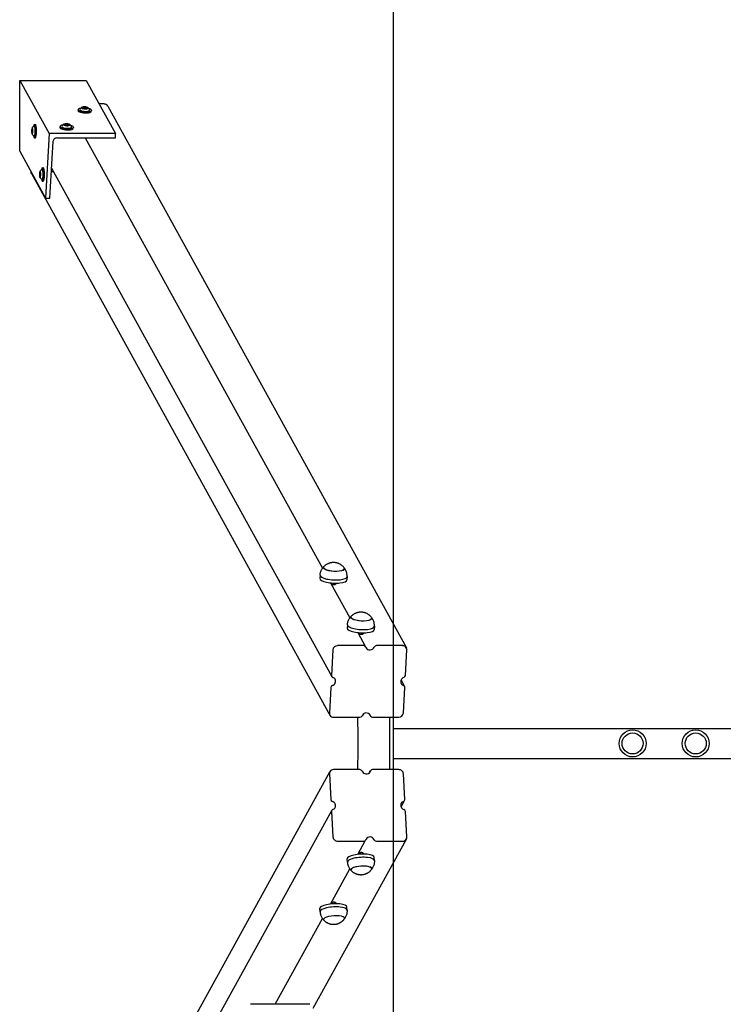
# Model space of a CAD drawing. Units: millimetres. Extents: x 2336 to 6079, y -6759 to 741.
# Drawn here: x 2336 to 3273, y -3356 to -2045 of the extents above; entities that cross this region are included whole.
import ezdxf

# ---------------------------------------------------------------- set-up
doc = ezdxf.new("R2010")
doc.units = ezdxf.units.MM
doc.linetypes.add('K5LT_BASIC', pattern=[0])
doc.layers.add('Системный слой', color=7, linetype='Continuous')

msp = doc.modelspace()

# ---------------------------------------------------------------- linework, layer by layer
at = {"layer": 'Системный слой', "color": 18, "linetype": 'K5LT_BASIC', "true_color": 0x000000}
for p, q in [((2833.1, 741.2), (2833.1, -6758.8)), ((2335.9, -2219.8), (2335.9, -2125.4)), ((2335.9, -2125.4), (2424.5, -2125.4)), ((2335.9, -2125.4), (2374.9, -2196.2)), ((2424.5, -2125.4), (2463.5, -2196.2)), ((2413.5, -2164.2), (2413.4, -2165.7)), ((2419.8, -2162.1), (2420.4, -2161.3)), ((2421.9, -2162.8), (2419.8, -2162.1)), ((2420.4, -2161.3), (2423.2, -2161.1)), ((2420.4, -2161.3), (2420.4, -2162.3)), ((2424.7, -2162.6), (2421.9, -2162.8)), ((2423.2, -2161.1), (2423.1, -2162.7)), ((2423.2, -2161.1), (2425.3, -2161.8)), ((2425.3, -2161.8), (2424.7, -2162.6)), ((2448.2, -2156.8), (2441.8, -2156.8)), ((2453.1, -2159.7), (2850.6, -2881.4)), ((2431.3, -2165.2), (2431.2, -2166.6)), ((2352.1, -2191.4), (2352.5, -2190)), ((2352.5, -2190), (2352.9, -2191.4)), ((2355.4, -2184), (2356.8, -2184)), ((2389.5, -2186.8), (2389.4, -2188.2)), ((2395.8, -2184.6), (2396.4, -2183.8)), ((2397.9, -2185.3), (2395.8, -2184.6)), ((2396.4, -2183.8), (2399.2, -2183.7)), ((2396.4, -2183.8), (2396.4, -2184.8)), ((2400.6, -2185.2), (2397.9, -2185.3)), ((2399.2, -2183.7), (2399.1, -2185.3)), ((2399.2, -2183.7), (2401.3, -2184.4)), ((2401.3, -2184.4), (2400.6, -2185.2)), ((2407.3, -2187.8), (2407.2, -2189.2)), ((2352.1, -2191.4), (2352.9, -2191.4)), ((2352.1, -2194.3), (2352.1, -2191.4)), ((2352.1, -2194.3), (2352.9, -2194.3)), ((2352.5, -2195.7), (2352.1, -2194.3)), ((2352.9, -2194.3), (2352.5, -2195.7)), ((2352.9, -2191.4), (2352.9, -2194.3)), ((2355.4, -2201.8), (2356.8, -2201.8)), ((2374.9, -2196.2), (2370.2, -2282.1)), ((2463.5, -2196.2), (2374.9, -2196.2)), ((2385.4, -2201.9), (2463.2, -2201.9)), ((2423, -2201.9), (2738.9, -2775.5)), ((2463.2, -2201.9), (2463.5, -2196.2)), ((2376.1, -2282.1), (2380.2, -2206.7)), ((2335.9, -2219.8), (2370.2, -2282.1)), ((2365.9, -2241.8), (2367.3, -2241.8)), ((2378.3, -2242.3), (2751.2, -2919.6)), ((2351.4, -2249.4), (2748.8, -2971.1)), ((2362.6, -2249.2), (2363, -2247.8)), ((2362.6, -2249.2), (2363.4, -2249.2)), ((2362.6, -2252.1), (2362.6, -2249.2)), ((2362.6, -2252.1), (2363.4, -2252.1)), ((2363, -2253.6), (2362.6, -2252.1)), ((2363, -2247.8), (2363.4, -2249.2)), ((2363.4, -2252.1), (2363, -2253.6)), ((2363.4, -2249.2), (2363.4, -2252.1)), ((2378, -2246.7), (2380.7, -2246.7)), ((2365.9, -2259.6), (2367.3, -2259.6)), ((2370.2, -2282.1), (2376.1, -2282.1)), ((2735.7, -2784.6), (2735.5, -2788.8)), ((2771.7, -2786.5), (2771.4, -2790.8)), ((2749.6, -2794.8), (2775.4, -2841.6)), ((2772.2, -2850.7), (2771.9, -2855)), ((2808.1, -2852.7), (2807.9, -2857)), ((2786, -2861), (2796.4, -2879.9)), ((2752.8, -2884.3), (2750.9, -2918.1)), ((2794, -2878.5), (2759, -2878.5)), ((2845.7, -2878.5), (2810.7, -2878.5)), ((2849.4, -2918.1), (2851.3, -2884.3)), ((2843.5, -2924.3), (2848.2, -2932.9)), ((2750, -2934.3), (2748.2, -2968.2)), ((2846.7, -2968.2), (2848.5, -2934.3)), ((2753.8, -2973.9), (2788.7, -2973.9)), ((2801.6, -2969.9), (2803, -2972.5)), ((2805.5, -2973.9), (2840.4, -2973.9)), ((2828.2, -2973.9), (2828.2, -3043.7)), ((2833.1, -2973.9), (2833.1, -3043.7)), ((2833.1, -2988.8), (5578.5, -2988.8)), ((2833.1, -3028.8), (5578.5, -3028.8)), ((2351.4, -3768.2), (2748.8, -3046.5)), ((2748.2, -3049.4), (2750, -3083.3)), ((2788.7, -3043.7), (2753.8, -3043.7)), ((2801.6, -3047.6), (2803, -3045.1)), ((2840.4, -3043.7), (2805.5, -3043.7)), ((2848.5, -3083.3), (2846.7, -3049.4)), ((2843.5, -3093.3), (2848.2, -3084.7)), ((2378.3, -3775.3), (2751.2, -3098)), ((2750.9, -3099.5), (2752.8, -3133.3)), ((2851.3, -3133.3), (2849.4, -3099.5)), ((2726.4, -3361.7), (2850.6, -3136.2)), ((2759, -3139.1), (2794, -3139.1)), ((2786, -3156.6), (2796.4, -3137.6)), ((2810.7, -3139.1), (2845.7, -3139.1)), ((2808.1, -3164.9), (2807.9, -3160.6)), ((2772.2, -3166.9), (2771.9, -3162.6)), ((2749.6, -3222.8), (2775.4, -3175.9)), ((2771.7, -3231), (2771.4, -3226.8)), ((2735.7, -3233), (2735.5, -3228.8)), ((2676, -3356.4), (2738.9, -3242.1)), ((2722, -3356.4), (2643.3, -3356.4))]:
    msp.add_line(p, q, dxfattribs=at)
for centre, radius in [((3151.8, -3008.8), 18), ((3235.8, -3008.8), 18), ((3151.8, -3008.8), 14), ((3151.8, -3008.8), 14), ((3235.8, -3008.8), 14), ((3235.8, -3008.8), 14)]:
    msp.add_circle(centre, radius, dxfattribs=at)
for centre, start, end in [((2422.3, -2167.3), 120.9354, 153.0406), ((2422.3, -2167.3), 20.6917, 52.7969), ((2358.1, -2192.9), 113.0657, 143.4571), ((2398.2, -2189.9), 120.9354, 153.0406), ((2398.2, -2189.9), 20.6917, 52.7969), ((2358.1, -2192.9), 216.5429, 246.9343), ((2368.6, -2250.7), 113.0657, 143.4571), ((2368.6, -2250.7), 216.5429, 246.9343)]:
    msp.add_arc(centre, 7.15, start, end, dxfattribs=at)
for centre, major_axis, ratio, start_param, end_param in [((2422.4, -2164.7), (8.89, -0.49), 0.296137, 2.216737, 3.141593), ((2422.4, -2164.7), (8.89, -0.49), 0.296137, 3.141593, 5.029671), ((2422.4, -2164.7), (6.59, -0.36), 0.296137, 3.01156, 5.029671), ((2422.5, -2162), (4.37, -0.24), 0.296137, 2.728848, 5.029671), ((2422.5, -2162), (4.37, -0.24), 0.296137, 0.412745, 2.728848), ((2422.5, -2162), (4.37, -0.24), 0.296137, 5.029671, 6.69593), ((2422.4, -2164.7), (8.89, -0.49), 0.296137, 0, 0.924856), ((2447.9, -2162.6), (5.26, 2.89), 0.939228, 0, 1.040454), ((2422.3, -2166.1), (8.89, -0.49), 0.296137, 3.141593, 5.029671), ((2422.4, -2164.7), (6.59, -0.36), 0.296137, 5.029671, 6.413217), ((2422.4, -2164.7), (8.89, -0.49), 0.296137, 5.029671, 6.283185), ((2422.3, -2166.1), (8.89, -0.49), 0.296137, 5.029671, 6.283185), ((2352.5, -2192.9), (0, 4.38), 0.173648, 0.230153, 2.91144), ((2352.5, -2192.9), (0, 4.38), 0.173648, 4.712389, 6.513338), ((2355.4, -2192.9), (0, 8.9), 0.173648, 0, 0.827006), ((2355.4, -2192.9), (0, 6.6), 0.173648, 4.712389, 6.356995), ((2355.4, -2192.9), (0, 8.9), 0.173648, 4.712389, 6.283185), ((2356.8, -2192.9), (0, 8.9), 0.173648, 4.712389, 6.283185), ((2398.4, -2187.3), (8.89, -0.49), 0.296137, 3.141593, 5.029671), ((2398.3, -2188.7), (8.89, -0.49), 0.296137, 3.141593, 5.029671), ((2398.4, -2187.3), (8.89, -0.49), 0.296137, 2.216737, 3.141593), ((2398.4, -2187.3), (6.59, -0.36), 0.296137, 3.01156, 5.029671), ((2398.5, -2184.5), (4.37, -0.24), 0.296137, 2.728848, 5.029671), ((2398.5, -2184.5), (4.37, -0.24), 0.296137, 0.412745, 2.728848), ((2398.5, -2184.5), (4.37, -0.24), 0.296137, 5.029671, 6.69593), ((2398.4, -2187.3), (6.59, -0.36), 0.296137, 5.029671, 6.413217), ((2398.3, -2188.7), (8.89, -0.49), 0.296137, 5.029671, 6.283185), ((2398.4, -2187.3), (8.89, -0.49), 0.296137, 5.029671, 6.283185), ((2398.4, -2187.3), (8.89, -0.49), 0.296137, 0, 0.924856), ((2352.5, -2192.9), (0, 4.38), 0.173648, 2.91144, 4.712389), ((2355.4, -2192.9), (0, 8.9), 0.173648, 2.314587, 3.141593), ((2355.4, -2192.9), (0, 6.6), 0.173648, 3.067783, 4.712389), ((2355.4, -2192.9), (0, 8.9), 0.173648, 3.141593, 4.712389), ((2356.8, -2192.9), (0, 8.9), 0.173648, 3.141593, 4.712389), ((2385.1, -2206.7), (-4.38, -2.41), 0.939228, 4.182047, 5.752843), ((2365.9, -2250.7), (0, 8.9), 0.173648, 0, 0.827006), ((2365.9, -2250.7), (0, 8.9), 0.173648, 4.712389, 6.283185), ((2367.3, -2250.7), (0, 8.9), 0.173648, 4.712389, 6.283185), ((2356.6, -2246.5), (-5.26, -2.89), 0.939228, 5.792945, 6.283185), ((2363, -2250.7), (0, 4.38), 0.173648, 0.230153, 2.91144), ((2363, -2250.7), (0, 4.38), 0.173648, 4.712389, 6.513338), ((2363, -2250.7), (0, 4.38), 0.173648, 2.91144, 4.712389), ((2365.9, -2250.7), (0, 6.6), 0.173648, 4.712389, 6.356995), ((2365.9, -2250.7), (0, 6.6), 0.173648, 3.067783, 4.712389), ((2365.9, -2250.7), (0, 8.9), 0.173648, 3.141593, 4.712389), ((2367.3, -2250.7), (0, 8.9), 0.173648, 3.141593, 4.712389), ((2365.9, -2250.7), (0, 8.9), 0.173648, 2.314587, 3.141593), ((2754.3, -2775), (-14, 0.8), 0.296137, 0, 3.141593), ((2754.3, -2775), (-14, 0.8), 0.296137, 6.02987, 6.283185), ((2754.3, -2775), (-14, 0.8), 0.296137, 6.02987, 6.283185), ((2754.3, -2775), (-14, 0.8), 0.296137, 0, 0.326339), ((2754.3, -2775), (-14, 0.8), 0.296137, 0.326339, 3.141593), ((2754.3, -2775), (-14, 0.8), 0.296137, 3.141593, 3.394908), ((2754.3, -2775), (-14, 0.8), 0.296137, 3.141593, 3.394908), ((2753.5, -2789.8), (-18, 1), 0.296137, 0, 3.141593), ((2753.7, -2785.6), (-18, 1), 0.296137, 0, 3.141593), ((2753.7, -2785.6), (-18, 1), 0.296137, 6.279307, 6.283185), ((2753.7, -2785.6), (-18, 1), 0.296137, 3.141593, 3.145471), ((2790.7, -2841.1), (-14, 0.8), 0.296137, 0, 3.141593), ((2790.7, -2841.1), (-14, 0.8), 0.296137, 6.02987, 6.283185), ((2790.7, -2841.1), (-14, 0.8), 0.296137, 6.02987, 6.283185), ((2790.7, -2841.1), (-14, 0.8), 0.296137, 0, 0.326339), ((2790.7, -2841.1), (-14, 0.8), 0.296137, 0.326339, 3.141593), ((2790.7, -2841.1), (-14, 0.8), 0.296137, 3.141593, 3.394908), ((2790.7, -2841.1), (-14, 0.8), 0.296137, 3.141593, 3.394908), ((2789.9, -2856), (-18, 1), 0.296137, 0, 3.141593), ((2790.1, -2851.7), (-18, 1), 0.296137, 0, 3.141593), ((2790.1, -2851.7), (-18, 1), 0.296137, 6.279307, 6.283185), ((2790.1, -2851.7), (-18, 1), 0.296137, 3.141593, 3.145471), ((2758.7, -2884.3), (-5.26, -2.89), 0.939228, 4.182047, 5.752843), ((2793.8, -2881.4), (2.63, 1.45), 0.939228, 0, 1.040454), ((2793.8, -2881.4), (2.63, 1.45), 0.939228, 6.09268, 6.283185), ((2802.3, -2878.5), (5.26, 2.89), 0.939228, 2.951087, 3.141593), ((2802.3, -2878.5), (5.26, 2.89), 0.939228, 3.141593, 5.413006), ((2810.5, -2881.4), (-2.63, -1.45), 0.939228, 4.182047, 5.413006), ((2845.3, -2884.3), (5.26, 2.89), 0.939228, 0, 1.040454), ((2845.3, -2884.3), (5.26, 2.89), 0.939228, 5.752843, 6.283185), ((2753.9, -2918.1), (-2.63, -1.45), 0.939228, 5.752843, 6.283185), ((2753.9, -2918.1), (-2.63, -1.45), 0.939228, 0, 0.700617), ((2750.5, -2926.2), (5.26, 2.89), 0.939228, 4.521883, 6.283185), ((2750.5, -2926.2), (5.26, 2.89), 0.939228, 0, 0.700617), ((2849, -2926.2), (-5.26, -2.89), 0.939228, 4.521883, 6.283185), ((2846.4, -2918.1), (2.63, 1.45), 0.939228, 4.521883, 5.752843), ((2753, -2934.3), (-2.63, -1.45), 0.939228, 4.521883, 5.752843), ((2849, -2926.2), (-5.26, -2.89), 0.939228, 0, 0.700617), ((2845.6, -2934.3), (2.63, 1.45), 0.939228, 0, 0.700617), ((2845.6, -2934.3), (2.63, 1.45), 0.939228, 5.752843, 6.283185), ((2754.1, -2968.2), (-5.26, -2.89), 0.939228, 5.752843, 6.283185), ((2754.1, -2968.2), (-5.26, -2.89), 0.939228, 0, 1.040454), ((2723.8, -3008.8), (0, 360), 0.173648, 4.615305, 4.809473), ((2788.9, -2971), (2.63, 1.45), 0.939228, 4.182047, 5.413006), ((2797.1, -2973.9), (-5.26, -2.89), 0.939228, 3.141593, 5.413006), ((2797.1, -2973.9), (-5.26, -2.89), 0.939228, 2.951087, 3.141593), ((2805.6, -2971), (-2.63, -1.45), 0.939228, 6.09268, 6.283185), ((2805.6, -2971), (-2.63, -1.45), 0.939228, 0, 1.040454), ((2840.8, -2968.2), (5.26, 2.89), 0.939228, 4.182047, 5.752843), ((2754.1, -3049.4), (-5.26, 2.89), 0.939228, 0, 0.530342), ((2754.1, -3049.4), (-5.26, 2.89), 0.939228, 5.242731, 6.283185), ((2788.9, -3046.6), (-2.63, 1.45), 0.939228, 4.011772, 5.242731), ((2797.1, -3043.7), (5.26, -2.89), 0.939228, 4.011772, 6.283185), ((2797.1, -3043.7), (5.26, -2.89), 0.939228, 0, 0.190505), ((2805.6, -3046.6), (-2.63, 1.45), 0.939228, 0, 0.190505), ((2805.6, -3046.6), (-2.63, 1.45), 0.939228, 5.242731, 6.283185), ((2840.8, -3049.4), (5.26, -2.89), 0.939228, 0.530342, 2.101139), ((2753, -3083.3), (-2.63, 1.45), 0.939228, 0.530342, 1.761302), ((2750.5, -3091.4), (-5.26, 2.89), 0.939228, 3.141593, 4.902894), ((2750.5, -3091.4), (-5.26, 2.89), 0.939228, 2.440976, 3.141593), ((2849, -3091.4), (5.26, -2.89), 0.939228, 3.141593, 4.902894), ((2849, -3091.4), (5.26, -2.89), 0.939228, 2.440976, 3.141593), ((2845.6, -3083.3), (2.63, -1.45), 0.939228, 5.582568, 6.283185), ((2845.6, -3083.3), (2.63, -1.45), 0.939228, 0, 0.530342), ((2753.9, -3099.5), (-2.63, 1.45), 0.939228, 0, 0.530342), ((2753.9, -3099.5), (-2.63, 1.45), 0.939228, 5.582568, 6.283185), ((2846.4, -3099.5), (2.63, -1.45), 0.939228, 0.530342, 1.761302), ((2758.7, -3133.3), (-5.26, 2.89), 0.939228, 0.530342, 2.101139), ((2802.3, -3139.1), (-5.26, 2.89), 0.939228, 4.011772, 6.283185), ((2845.3, -3133.3), (5.26, -2.89), 0.939228, 0, 0.530342), ((2793.8, -3136.2), (2.63, -1.45), 0.939228, 5.242731, 6.283185), ((2793.8, -3136.2), (2.63, -1.45), 0.939228, 0, 0.190505), ((2802.3, -3139.1), (-5.26, 2.89), 0.939228, 0, 0.190505), ((2810.5, -3136.2), (2.63, -1.45), 0.939228, 4.011772, 5.242731), ((2845.3, -3133.3), (5.26, -2.89), 0.939228, 5.242731, 6.283185), ((2789.9, -3161.6), (18, 1), 0.296137, 0, 3.141593), ((2790.1, -3165.9), (18, 1), 0.296137, 0, 3.141593), ((2790.1, -3165.9), (18, 1), 0.296137, 3.141593, 3.145471), ((2790.7, -3176.5), (14, 0.8), 0.296137, 0.090344, 3.141593), ((2790.7, -3176.5), (14, 0.8), 0.296137, 0, 3.141593), ((2790.1, -3165.9), (18, 1), 0.296137, 6.279307, 6.283185), ((2790.7, -3176.5), (14, 0.8), 0.296137, 3.141593, 3.394908), ((2790.7, -3176.5), (14, 0.8), 0.296137, 3.141593, 3.394908), ((2790.7, -3176.5), (14, 0.8), 0.296137, 6.02987, 6.283185), ((2790.7, -3176.5), (14, 0.8), 0.296137, 6.02987, 6.283185), ((2790.7, -3176.5), (14, 0.8), 0.296137, 0, 0.090344), ((2753.5, -3227.8), (18, 1), 0.296137, 0, 3.141593), ((2753.7, -3232), (18, 1), 0.296137, 0, 3.141593), ((2753.7, -3232), (18, 1), 0.296137, 3.141593, 3.145471), ((2754.3, -3242.6), (14, 0.8), 0.296137, 0, 3.141593), ((2754.3, -3242.6), (14, 0.8), 0.296137, 0, 3.141593), ((2753.7, -3232), (18, 1), 0.296137, 6.279307, 6.283185), ((2754.3, -3242.6), (14, 0.8), 0.296137, 3.141593, 3.394908), ((2754.3, -3242.6), (14, 0.8), 0.296137, 3.141593, 3.394908), ((2754.3, -3242.6), (14, 0.8), 0.296137, 6.02987, 6.283185), ((2754.3, -3242.6), (14, 0.8), 0.296137, 6.02987, 6.283185)]:
    msp.add_ellipse(centre, major_axis=major_axis, ratio=ratio, start_param=start_param, end_param=end_param, dxfattribs=at)
for points, knots in [([(2767.9, -2774.7), (2767.6, -2774.4), (2767.3, -2774), (2766.9, -2773.5), (2766.6, -2773.3), (2766.1, -2772.7), (2765.7, -2772.3), (2764.9, -2771.7), (2764.5, -2771.4), (2763.7, -2770.8), (2763.3, -2770.6), (2762.6, -2770.1), (2762.2, -2769.9), (2761.5, -2769.6), (2761.2, -2769.4), (2760.5, -2769.1), (2760.2, -2769), (2759.6, -2768.8), (2759.3, -2768.7), (2758.8, -2768.5), (2758.5, -2768.4), (2758, -2768.3), (2757.7, -2768.2), (2757.2, -2768.1), (2756.9, -2768.1), (2756.4, -2768), (2756.2, -2767.9), (2755.7, -2767.9), (2755.5, -2767.9), (2755.1, -2767.8), (2754.8, -2767.8), (2754.4, -2767.8), (2754.2, -2767.8), (2753.7, -2767.8), (2753.5, -2767.8), (2753, -2767.8), (2752.8, -2767.8), (2752.3, -2767.8), (2752.1, -2767.8), (2751.6, -2767.9), (2751.4, -2767.9), (2750.9, -2768), (2750.7, -2768), (2750.2, -2768.1), (2749.9, -2768.2), (2749.4, -2768.3), (2749.1, -2768.4), (2748.6, -2768.5), (2748.3, -2768.6), (2747.9, -2768.7), (2747.8, -2768.8), (2747.4, -2768.9), (2747.1, -2769), (2746.5, -2769.3), (2746.2, -2769.4), (2745.7, -2769.7), (2745.4, -2769.8), (2745, -2770), (2744.8, -2770.1), (2744.3, -2770.4), (2743.9, -2770.6), (2743.3, -2771.1), (2743, -2771.3), (2742.4, -2771.8), (2742.1, -2772), (2741.5, -2772.5), (2741.1, -2772.9), (2740.8, -2773.2)], [0, 0, 0, 0, 1.276468, 1.276468, 2.209706, 2.209706, 3.781178, 3.781178, 5.299689, 5.299689, 6.665438, 6.665438, 7.915562, 7.915562, 9.061645, 9.061645, 10.116871, 10.116871, 10.979552, 10.979552, 11.842233, 11.842233, 12.704914, 12.704914, 13.485786, 13.485786, 14.208938, 14.208938, 14.896896, 14.896896, 15.569753, 15.569753, 16.244351, 16.244351, 16.919022, 16.919022, 17.612404, 17.612404, 18.342539, 18.342539, 19.128288, 19.128288, 19.796318, 19.796318, 20.642764, 20.642764, 21.489209, 21.489209, 22.26776, 22.26776, 22.669896, 22.669896, 23.634651, 23.634651, 24.599406, 24.599406, 25.478169, 25.478169, 26.089757, 26.089757, 27.312933, 27.312933, 28.509162, 28.509162, 29.539037, 29.539037, 31, 31, 31, 31]), ([(2735.7, -2784.6), (2735.8, -2783.9), (2735.9, -2783.2), (2736.1, -2781.8), (2736.3, -2781.2), (2736.7, -2779.9), (2736.9, -2779.2), (2737.5, -2778), (2737.8, -2777.4), (2738.4, -2776.3), (2738.6, -2775.9), (2739, -2775.4), (2739.1, -2775.2), (2739.7, -2774.4), (2740.2, -2773.8), (2740.8, -2773.2)], [0, 0, 0, 0, 2.599212, 2.599212, 5.195825, 5.195825, 7.783444, 7.783444, 10.353974, 10.353974, 12.255851, 12.255851, 12.898425, 12.898425, 16, 16, 16, 16]), ([(2771.7, -2786.5), (2771.7, -2785.8), (2771.7, -2785.1), (2771.6, -2783.8), (2771.5, -2783.1), (2771.3, -2781.7), (2771.1, -2781.1), (2770.7, -2779.8), (2770.4, -2779.1), (2769.9, -2777.9), (2769.6, -2777.3), (2768.8, -2776), (2768.4, -2775.3), (2767.9, -2774.7)], [0, 0, 0, 0, 2.599212, 2.599212, 5.195825, 5.195825, 7.783444, 7.783444, 10.353974, 10.353974, 12.898425, 12.898425, 16, 16, 16, 16]), ([(2749.6, -2794.8), (2749.7, -2795), (2749.9, -2795.3), (2750.3, -2795.6), (2750.8, -2796), (2751.3, -2796.4), (2751.8, -2796.7), (2752.2, -2796.8), (2752.6, -2797), (2752.9, -2797.1), (2753.3, -2797.1), (2753.7, -2797.2), (2754.1, -2797.2), (2754.4, -2797.2), (2754.6, -2797.2), (2754.9, -2797.1), (2755.2, -2797), (2755.5, -2796.9), (2755.9, -2796.8), (2756.2, -2796.7), (2756.6, -2796.4), (2757, -2796.1), (2757.4, -2795.7), (2757.7, -2795.4), (2757.8, -2795.2)], [0, 0, 0, 0, 1.321161, 3.0828, 4.195554, 6.222494, 7.370608, 8.731418, 9.16696, 10.31125, 11.271771, 12.239013, 13.16837, 14.108696, 14.638081, 15.141936, 16.194336, 17.115968, 17.683604, 19.007942, 19.756255, 21.643374, 22.969014, 25, 25, 25, 25]), ([(2772.2, -2850.7), (2772.2, -2850), (2772.3, -2849.3), (2772.5, -2848), (2772.7, -2847.3), (2773.1, -2846), (2773.4, -2845.4), (2773.9, -2844.1), (2774.2, -2843.5), (2774.8, -2842.5), (2775.1, -2842.1), (2775.4, -2841.5), (2775.5, -2841.4), (2776.1, -2840.6), (2776.7, -2839.9), (2777.2, -2839.4)], [0, 0, 0, 0, 2.599212, 2.599212, 5.195825, 5.195825, 7.783444, 7.783444, 10.353974, 10.353974, 12.255851, 12.255851, 12.898425, 12.898425, 16, 16, 16, 16]), ([(2804.3, -2840.8), (2804, -2840.5), (2803.8, -2840.2), (2803.3, -2839.6), (2803.1, -2839.4), (2802.5, -2838.8), (2802.1, -2838.5), (2801.3, -2837.8), (2800.9, -2837.5), (2800.2, -2837), (2799.8, -2836.7), (2799, -2836.3), (2798.7, -2836.1), (2798, -2835.7), (2797.6, -2835.6), (2797, -2835.3), (2796.6, -2835.1), (2796, -2834.9), (2795.8, -2834.8), (2795.2, -2834.7), (2795, -2834.6), (2794.4, -2834.4), (2794.1, -2834.4), (2793.6, -2834.3), (2793.3, -2834.2), (2792.9, -2834.1), (2792.6, -2834.1), (2792.2, -2834), (2791.9, -2834), (2791.5, -2834), (2791.3, -2834), (2790.8, -2833.9), (2790.6, -2833.9), (2790.2, -2833.9), (2789.9, -2833.9), (2789.5, -2833.9), (2789.3, -2834), (2788.8, -2834), (2788.5, -2834), (2788, -2834.1), (2787.8, -2834.1), (2787.3, -2834.2), (2787.1, -2834.2), (2786.6, -2834.3), (2786.3, -2834.3), (2785.8, -2834.5), (2785.5, -2834.5), (2785, -2834.7), (2784.8, -2834.8), (2784.4, -2834.9), (2784.3, -2834.9), (2783.8, -2835.1), (2783.5, -2835.2), (2782.9, -2835.4), (2782.7, -2835.6), (2782.1, -2835.8), (2781.8, -2835.9), (2781.4, -2836.2), (2781.2, -2836.3), (2780.7, -2836.6), (2780.4, -2836.8), (2779.7, -2837.2), (2779.4, -2837.5), (2778.8, -2837.9), (2778.5, -2838.1), (2777.9, -2838.7), (2777.6, -2839), (2777.2, -2839.4)], [0, 0, 0, 0, 1.276468, 1.276468, 2.209706, 2.209706, 3.781178, 3.781178, 5.299689, 5.299689, 6.665438, 6.665438, 7.915562, 7.915562, 9.061645, 9.061645, 10.116871, 10.116871, 10.979552, 10.979552, 11.842233, 11.842233, 12.704914, 12.704914, 13.485786, 13.485786, 14.208938, 14.208938, 14.896896, 14.896896, 15.569753, 15.569753, 16.244351, 16.244351, 16.919022, 16.919022, 17.612404, 17.612404, 18.342539, 18.342539, 19.128288, 19.128288, 19.796318, 19.796318, 20.642764, 20.642764, 21.489209, 21.489209, 22.26776, 22.26776, 22.669896, 22.669896, 23.634651, 23.634651, 24.599406, 24.599406, 25.478169, 25.478169, 26.089757, 26.089757, 27.312933, 27.312933, 28.509162, 28.509162, 29.539037, 29.539037, 31, 31, 31, 31]), ([(2808.1, -2852.7), (2808.1, -2852), (2808.1, -2851.3), (2808, -2849.9), (2807.9, -2849.3), (2807.7, -2847.9), (2807.5, -2847.2), (2807.1, -2845.9), (2806.9, -2845.3), (2806.3, -2844.1), (2806, -2843.5), (2805.3, -2842.2), (2804.8, -2841.5), (2804.3, -2840.8)], [0, 0, 0, 0, 2.599212, 2.599212, 5.195825, 5.195825, 7.783444, 7.783444, 10.353974, 10.353974, 12.898425, 12.898425, 16, 16, 16, 16]), ([(2786, -2861), (2786.1, -2861.1), (2786.4, -2861.4), (2786.8, -2861.8), (2787.3, -2862.2), (2787.7, -2862.5), (2788.3, -2862.8), (2788.6, -2863), (2789, -2863.1), (2789.3, -2863.2), (2789.7, -2863.3), (2790.1, -2863.3), (2790.5, -2863.4), (2790.8, -2863.3), (2791.1, -2863.3), (2791.4, -2863.3), (2791.7, -2863.2), (2792, -2863.1), (2792.3, -2863), (2792.6, -2862.8), (2793, -2862.6), (2793.4, -2862.3), (2793.9, -2861.9), (2794.1, -2861.6), (2794.2, -2861.4)], [0, 0, 0, 0, 1.321161, 3.0828, 4.195554, 6.222494, 7.370608, 8.731418, 9.16696, 10.31125, 11.271771, 12.239013, 13.16837, 14.108696, 14.638081, 15.141936, 16.194336, 17.115968, 17.683604, 19.007942, 19.756255, 21.643374, 22.969014, 25, 25, 25, 25]), ([(2794.2, -3156.2), (2794.1, -3156.1), (2793.9, -3155.8), (2793.5, -3155.4), (2793.1, -3155), (2792.7, -3154.8), (2792.4, -3154.7), (2792.1, -3154.5), (2791.7, -3154.4), (2791.3, -3154.3), (2790.8, -3154.2), (2790.3, -3154.2), (2789.9, -3154.3), (2789.4, -3154.4), (2789, -3154.5), (2788.6, -3154.6), (2788.1, -3154.8), (2787.8, -3155), (2787.2, -3155.4), (2786.8, -3155.8), (2786.3, -3156.3), (2786.1, -3156.5), (2786, -3156.6)], [0, 0, 0, 0, 1.571254, 3.07739, 4.501318, 5.572921, 6.09099, 7.074719, 7.966475, 8.989061, 10.159977, 11.281234, 12.31049, 13.434009, 14.195929, 15.63059, 16.130306, 17.837342, 18.21882, 20.664515, 22.126637, 23, 23, 23, 23]), ([(2772.2, -3166.9), (2772.2, -3167.6), (2772.3, -3168.2), (2772.5, -3169.6), (2772.7, -3170.3), (2773.1, -3171.6), (2773.4, -3172.2), (2773.9, -3173.5), (2774.2, -3174.1), (2774.8, -3175.1), (2775.1, -3175.5), (2775.4, -3176.1), (2775.5, -3176.2), (2776.1, -3177), (2776.7, -3177.6), (2777.2, -3178.2)], [0, 0, 0, 0, 2.599212, 2.599212, 5.195825, 5.195825, 7.783444, 7.783444, 10.353974, 10.353974, 12.255851, 12.255851, 12.898425, 12.898425, 16, 16, 16, 16]), ([(2808.1, -3164.9), (2808.1, -3165.6), (2808.1, -3166.3), (2808, -3167.7), (2807.9, -3168.3), (2807.7, -3169.7), (2807.5, -3170.4), (2807.1, -3171.7), (2806.9, -3172.3), (2806.3, -3173.5), (2806, -3174.1), (2805.3, -3175.4), (2804.8, -3176.1), (2804.3, -3176.7)], [0, 0, 0, 0, 2.599212, 2.599212, 5.195825, 5.195825, 7.783444, 7.783444, 10.353974, 10.353974, 12.898425, 12.898425, 16, 16, 16, 16]), ([(2777.2, -3178.2), (2777.5, -3178.5), (2777.8, -3178.8), (2778.4, -3179.3), (2778.6, -3179.5), (2779.3, -3180), (2779.7, -3180.3), (2780.5, -3180.9), (2781, -3181.2), (2781.8, -3181.6), (2782.2, -3181.8), (2783, -3182.2), (2783.4, -3182.3), (2784.1, -3182.6), (2784.5, -3182.7), (2785.2, -3183), (2785.5, -3183.1), (2786.1, -3183.2), (2786.4, -3183.3), (2786.9, -3183.4), (2787.2, -3183.4), (2787.8, -3183.5), (2788.1, -3183.5), (2788.6, -3183.6), (2788.9, -3183.6), (2789.4, -3183.6), (2789.6, -3183.7), (2790.1, -3183.7), (2790.3, -3183.7), (2790.7, -3183.7), (2791, -3183.6), (2791.4, -3183.6), (2791.6, -3183.6), (2792.1, -3183.6), (2792.3, -3183.5), (2792.7, -3183.5), (2793, -3183.4), (2793.4, -3183.4), (2793.7, -3183.3), (2794.2, -3183.2), (2794.4, -3183.1), (2794.9, -3183), (2795.1, -3183), (2795.6, -3182.8), (2795.8, -3182.7), (2796.4, -3182.6), (2796.6, -3182.5), (2797.1, -3182.3), (2797.3, -3182.2), (2797.7, -3182), (2797.8, -3181.9), (2798.2, -3181.7), (2798.5, -3181.6), (2799.1, -3181.3), (2799.3, -3181.1), (2799.9, -3180.8), (2800.1, -3180.6), (2800.5, -3180.4), (2800.7, -3180.2), (2801.2, -3179.9), (2801.5, -3179.6), (2802.1, -3179.1), (2802.4, -3178.9), (2802.9, -3178.3), (2803.1, -3178.1), (2803.7, -3177.5), (2804, -3177.1), (2804.3, -3176.7)], [0, 0, 0, 0, 1.276468, 1.276468, 2.209706, 2.209706, 3.781178, 3.781178, 5.299689, 5.299689, 6.665438, 6.665438, 7.915562, 7.915562, 9.061645, 9.061645, 10.116871, 10.116871, 10.979552, 10.979552, 11.842233, 11.842233, 12.704914, 12.704914, 13.485786, 13.485786, 14.208938, 14.208938, 14.896896, 14.896896, 15.569753, 15.569753, 16.244351, 16.244351, 16.919022, 16.919022, 17.612404, 17.612404, 18.342539, 18.342539, 19.128288, 19.128288, 19.796318, 19.796318, 20.642764, 20.642764, 21.489209, 21.489209, 22.26776, 22.26776, 22.669896, 22.669896, 23.634651, 23.634651, 24.599406, 24.599406, 25.478169, 25.478169, 26.089757, 26.089757, 27.312933, 27.312933, 28.509162, 28.509162, 29.539037, 29.539037, 31, 31, 31, 31]), ([(2757.8, -3222.4), (2757.7, -3222.2), (2757.4, -3221.9), (2757, -3221.5), (2756.6, -3221.2), (2756.3, -3221), (2756, -3220.8), (2755.7, -3220.7), (2755.3, -3220.6), (2754.9, -3220.5), (2754.4, -3220.4), (2753.9, -3220.4), (2753.4, -3220.4), (2753, -3220.5), (2752.5, -3220.6), (2752.2, -3220.8), (2751.7, -3221), (2751.4, -3221.2), (2750.8, -3221.6), (2750.3, -3221.9), (2749.9, -3222.4), (2749.7, -3222.7), (2749.6, -3222.8)], [0, 0, 0, 0, 1.571254, 3.07739, 4.501318, 5.572921, 6.09099, 7.074719, 7.966475, 8.989061, 10.159977, 11.281234, 12.31049, 13.434009, 14.195929, 15.63059, 16.130306, 17.837342, 18.21882, 20.664515, 22.126637, 23, 23, 23, 23]), ([(2735.7, -3233), (2735.8, -3233.7), (2735.9, -3234.4), (2736.1, -3235.8), (2736.3, -3236.4), (2736.7, -3237.7), (2736.9, -3238.4), (2737.5, -3239.6), (2737.8, -3240.2), (2738.4, -3241.3), (2738.6, -3241.7), (2739, -3242.2), (2739.1, -3242.4), (2739.7, -3243.2), (2740.2, -3243.8), (2740.8, -3244.4)], [0, 0, 0, 0, 2.599212, 2.599212, 5.195825, 5.195825, 7.783444, 7.783444, 10.353974, 10.353974, 12.255851, 12.255851, 12.898425, 12.898425, 16, 16, 16, 16]), ([(2771.7, -3231.1), (2771.7, -3231.8), (2771.7, -3232.4), (2771.6, -3233.8), (2771.5, -3234.5), (2771.3, -3235.8), (2771.1, -3236.5), (2770.7, -3237.8), (2770.4, -3238.4), (2769.9, -3239.7), (2769.6, -3240.3), (2768.8, -3241.6), (2768.4, -3242.3), (2767.9, -3242.9)], [0, 0, 0, 0, 2.599212, 2.599212, 5.195825, 5.195825, 7.783444, 7.783444, 10.353974, 10.353974, 12.898425, 12.898425, 16, 16, 16, 16]), ([(2740.8, -3244.4), (2741.1, -3244.7), (2741.4, -3245), (2742, -3245.5), (2742.2, -3245.7), (2742.8, -3246.2), (2743.3, -3246.5), (2744.1, -3247.1), (2744.5, -3247.3), (2745.4, -3247.8), (2745.8, -3248), (2746.5, -3248.3), (2746.9, -3248.5), (2747.7, -3248.8), (2748, -3248.9), (2748.7, -3249.1), (2749.1, -3249.2), (2749.7, -3249.4), (2749.9, -3249.4), (2750.5, -3249.5), (2750.8, -3249.6), (2751.3, -3249.7), (2751.6, -3249.7), (2752.2, -3249.8), (2752.4, -3249.8), (2752.9, -3249.8), (2753.2, -3249.8), (2753.6, -3249.8), (2753.9, -3249.8), (2754.3, -3249.8), (2754.5, -3249.8), (2755, -3249.8), (2755.2, -3249.8), (2755.6, -3249.7), (2755.9, -3249.7), (2756.3, -3249.6), (2756.5, -3249.6), (2757, -3249.5), (2757.2, -3249.5), (2757.7, -3249.4), (2758, -3249.3), (2758.4, -3249.2), (2758.6, -3249.1), (2759.1, -3249), (2759.4, -3248.9), (2759.9, -3248.7), (2760.2, -3248.6), (2760.7, -3248.4), (2760.9, -3248.3), (2761.3, -3248.1), (2761.4, -3248.1), (2761.8, -3247.9), (2762.1, -3247.7), (2762.6, -3247.4), (2762.9, -3247.3), (2763.4, -3247), (2763.7, -3246.8), (2764.1, -3246.5), (2764.2, -3246.4), (2764.7, -3246.1), (2765, -3245.8), (2765.3, -3245.6)], [0, 0, 0, 0, 1.276462, 1.276462, 2.209695, 2.209695, 3.78116, 3.78116, 5.299663, 5.299663, 6.665405, 6.665405, 7.915524, 7.915524, 9.061601, 9.061601, 10.116822, 10.116822, 10.979498, 10.979498, 11.842175, 11.842175, 12.704852, 12.704852, 13.48572, 13.48572, 14.208869, 14.208869, 14.896823, 14.896823, 15.569677, 15.569677, 16.244271, 16.244271, 16.918939, 16.918939, 17.612318, 17.612318, 18.342449, 18.342449, 19.128195, 19.128195, 19.796221, 19.796221, 20.642663, 20.642663, 21.489104, 21.489104, 22.267651, 22.267651, 22.669786, 22.669786, 23.634536, 23.634536, 24.599286, 24.599286, 25.478044, 25.478044, 26.089629, 26.089629, 27.21555, 27.21555, 27.21555, 27.21555]), ([(2765.3, -3245.6), (2765.5, -3245.4), (2765.7, -3245.3), (2766, -3244.9), (2766.2, -3244.8), (2766.6, -3244.4), (2766.7, -3244.2), (2767.1, -3243.9), (2767.2, -3243.7), (2767.6, -3243.3), (2767.7, -3243.1), (2767.9, -3242.9)], [0, 0, 0, 0, 0.75689, 0.75689, 1.51378, 1.51378, 2.27067, 2.27067, 3.02756, 3.02756, 3.78445, 3.78445, 3.78445, 3.78445])]:
    msp.add_open_spline(points, degree=3, knots=knots, dxfattribs=at)

doc.saveas('drawing.dxf')
